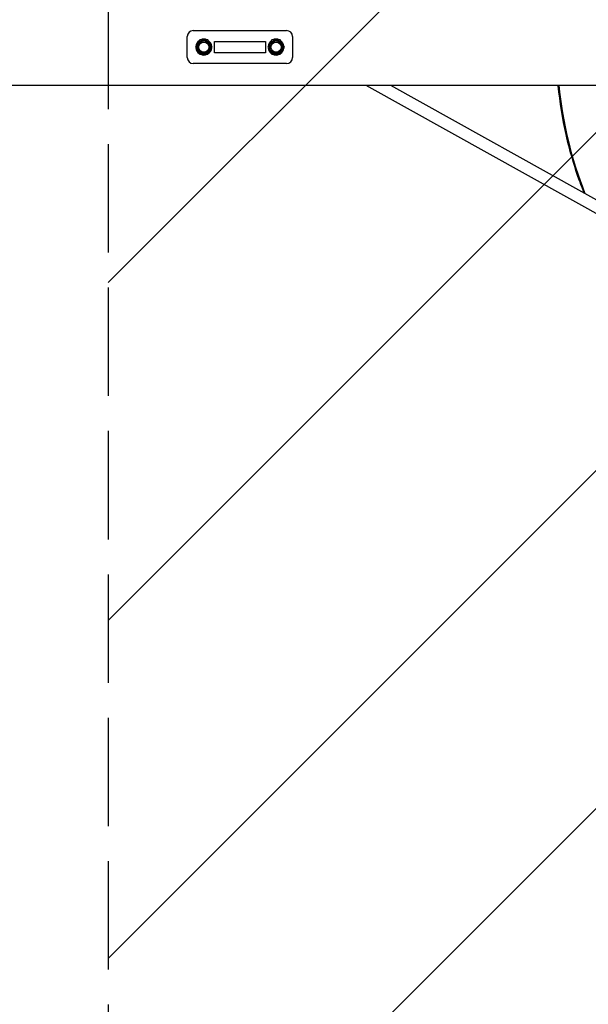
# Model space of a CAD drawing. Units: millimetres. Extents: x -3382 to 3312, y -3936 to 3936.
# Drawn here: x 215 to 971, y -1272 to 36 of the extents above; entities that cross this region are included whole.
import ezdxf

# ---------------------------------------------------------------- set-up
doc = ezdxf.new("R2010")
doc.units = ezdxf.units.MM
doc.header["$LTSCALE"] = 20
doc.linetypes.add('HIDDEN', pattern=[9.525, 6.35, -3.175])
for name, color, linetype in [('2d', 230, 'Continuous'), ('EN-Free_Space', 10, 'HIDDEN'), ('EN-Free_Space_Hatch', 10, 'HIDDEN'), ('EN-SafetyZone', 93, 'HIDDEN')]:
    doc.layers.add(name, color=color, linetype=linetype)

msp = doc.modelspace()

# ---------------------------------------------------------------- hatches: boundary and pattern name
at = {"layer": 'EN-Free_Space_Hatch'}
h = msp.add_hatch(dxfattribs=at)
h.set_pattern_fill('ANSI31', color=256, scale=100)
h.set_pattern_definition([(45, (-3052.5, 3935.5), (-224.506, 224.506), [])])
h.paths.add_polyline_path([(-3052.5, 3935.5), (-92.5, 3935.5), (-92.5, -3935.5), (-3052.5, -3935.5)])
h.paths.add_polyline_path([(332.5, -3854.5), (2582.5, -3854.5), (2582.5, 3854.5), (332.5, 3854.5)])

# ---------------------------------------------------------------- linework, layer by layer
at = {"layer": '2d'}
for p, q in [((437.5, -14), (437.5, 14)), ((445.5, 22), (569.5, 22)), ((577.5, 14), (577.5, -14)), ((454, 9.5), (448.5, 0)), ((448.5, 0), (454, -9.5)), ((465, 9.5), (454, 9.5)), ((459.5, 8.2), (459.5, 9.2)), ((470.5, 0), (465, 9.5)), ((465, -9.5), (470.5, 0)), ((473.5, -7.5), (473.5, 7.5)), ((473.5, 7.5), (541.5, 7.5)), ((541.5, 7.5), (541.5, -7.5)), ((550, 9.5), (544.5, 0)), ((544.5, 0), (550, -9.5)), ((561, 9.5), (550, 9.5)), ((555.5, 8.2), (555.5, 9.2)), ((566.5, 0), (561, 9.5)), ((561, -9.5), (566.5, 0)), ((454, -9.5), (465, -9.5)), ((459.5, -8.2), (459.5, -9.2)), ((541.5, -7.5), (473.5, -7.5)), ((550, -9.5), (561, -9.5)), ((555.5, -8.2), (555.5, -9.2)), ((569.5, -22), (445.5, -22)), ((52.5, -50.8), (2093.4, -50.8)), ((674.8, -50.8), (1099.8, -287.2)), ((707.7, -50.8), (1107.4, -273.1))]:
    msp.add_line(p, q, dxfattribs=at)
for centre, radius in [((459.5, 0), 9.25), ((459.5, 0), 8.25), ((459.5, 0), 6.75), ((555.5, 0), 9.25), ((555.5, 0), 8.25), ((555.5, 0), 6.75)]:
    msp.add_circle(centre, radius, dxfattribs=at)
for centre, radius, start, end in [((445.5, 14), 8, 90, 180), ((569.5, 14), 8, 0, 90), ((459.5, 0), 10.6, 124.2204, 175.7796), ((459.5, 0), 10.6, 64.2204, 115.7796), ((459.5, 0), 10.5, 4.2204, 55.7796), ((555.5, 0), 10.6, 124.2204, 175.7796), ((555.5, 0), 10.6, 64.2204, 115.7796), ((555.5, 0), 10.5, 4.2204, 55.7796), ((459.5, 0), 10.6, 184.2204, 235.7796), ((459.5, 0), 10.6, 244.2204, 295.7796), ((459.5, 0), 10.5, 304.2204, 355.7796), ((555.5, 0), 10.6, 184.2204, 235.7796), ((555.5, 0), 10.6, 244.2204, 295.7796), ((555.5, 0), 10.5, 304.2204, 355.7796), ((445.5, -14), 8, 180, 270), ((569.5, -14), 8, 270, 0), ((1457.5, 0), 528.5, 185.5156, 201.5916)]:
    msp.add_arc(centre, radius, start, end, dxfattribs=at)
for points, knots in [([(930.5, -50.8), (932, -65.4), (934, -79.9), (939.4, -109.9), (942.9, -125.3), (949.2, -148.2), (951.5, -155.8), (956.4, -171), (959, -178.5), (962.8, -188.6), (963.8, -191.2), (964.9, -193.8)], [0.0505578, 0.0505578, 0.0505578, 0.0505578, 0.0945364, 0.0945364, 0.1418046, 0.1418046, 0.1654387, 0.1654387, 0.1890727, 0.1890727, 0.197377, 0.197377, 0.197377, 0.197377]), ([(964.9, -193.8), (963, -189.1), (961.2, -184.3), (952, -158.9), (945.9, -137.7), (936.2, -95), (932.7, -73.3), (930.6, -51.2), (930.6, -51), (930.5, -50.8)], [18.141357, 18.141357, 18.141357, 18.141357, 19.673101, 19.673101, 26.248387, 26.248387, 32.823219, 32.823219, 32.887512, 32.887512, 32.887512, 32.887512])]:
    msp.add_open_spline(points, degree=3, knots=knots, dxfattribs=at)
at = {"layer": 'EN-Free_Space'}
msp.add_lwpolyline([(332.5, -3854.5), (2582.5, -3854.5), (2582.5, 3854.5), (332.5, 3854.5)], close=True, dxfattribs=at)
at = {"layer": 'EN-SafetyZone', "flags": 128}
msp.add_lwpolyline([(332.5, -3854.5), (2582.5, -3854.5), (2582.5, 3854.5), (332.5, 3854.5), (332.5, -3854.5)], dxfattribs=at)

doc.saveas('drawing.dxf')
